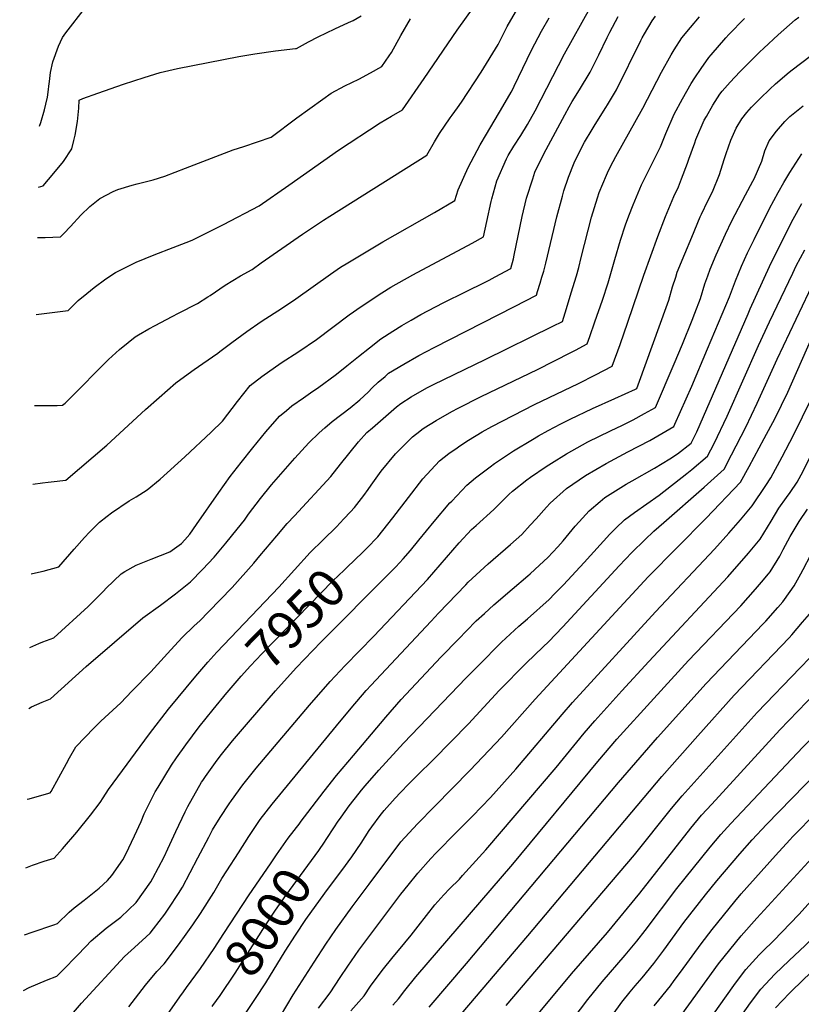
# Model space of a CAD drawing. Units: inches. Extents: x 2599202 to 2604447, y 1523355 to 1528984.
# Drawn here: x 2599326 to 2599923, y 1526444 to 1527195 of the extents above; entities that cross this region are included whole.
import ezdxf
from ezdxf.enums import TextEntityAlignment as Align

# ---------------------------------------------------------------- set-up
doc = ezdxf.new("R2010")
doc.units = ezdxf.units.IN
doc.header["$MEASUREMENT"] = 0
doc.layers.add('tile_2643_17_contour_10ft', color=220, linetype='Continuous')
doc.styles.add('Arial', font='arial.ttf')

msp = doc.modelspace()

# ---------------------------------------------------------------- linework, layer by layer
at = {"layer": 'tile_2643_17_contour_10ft'}
for points, elevation in [([(2599338.78, 1526970.36), (2599363.25, 1526973.39), (2599370.92, 1526980.91), (2599377.54, 1526986.47), (2599383.18, 1526991.01), (2599392.09, 1526997.57), (2599399.51, 1527002.36), (2599415.28, 1527010.23), (2599428.82, 1527015.83), (2599443.42, 1527021.34), (2599453.29, 1527025.16), (2599458.02, 1527027), (2599471.78, 1527033.85), (2599481.8, 1527039.05), (2599509.2, 1527053.28), (2599531.86, 1527069.17), (2599569.69, 1527095.74), (2599601.54, 1527116.69), (2599610.06, 1527121.74), (2599618.63, 1527126.64), (2599635.15, 1527150.54), (2599660.19, 1527187.24), (2599743.54, 1527303.27)], 7870), ([(2599335.12, 1526772.41), (2599340.61, 1526773.69), (2599344.1, 1526774.35), (2599356.2, 1526777.81), (2599367.9, 1526791.08), (2599375.76, 1526800.04), (2599379.58, 1526804.22), (2599381.33, 1526806.08), (2599387.19, 1526811.84), (2599393.09, 1526816.42), (2599396.34, 1526818.88), (2599409.81, 1526828.19), (2599415.11, 1526831.09), (2599423.67, 1526836.39), (2599433.52, 1526844.72), (2599452.4, 1526861.76), (2599472.44, 1526880.5), (2599481.09, 1526888.89), (2599492.5, 1526903.91), (2599502.34, 1526916.24), (2599511.05, 1526923.08), (2599525.79, 1526933.47), (2599539.4, 1526942.2), (2599552.81, 1526951.32), (2599577.96, 1526969.95), (2599586.96, 1526976.31), (2599602.68, 1526986.82), (2599609.67, 1526991.15), (2599626.47, 1527000.5), (2599671.63, 1527024.88), (2599680.31, 1527029.7), (2599682.83, 1527041.25), (2599686.29, 1527056.7), (2599686.81, 1527058.63), (2599690.6, 1527072.34), (2599697.91, 1527089.25), (2599699.29, 1527091.76), (2599703.53, 1527098.92), (2599708.87, 1527106.99), (2599714.01, 1527115.23), (2599719.76, 1527125.68), (2599742.33, 1527169.21), (2599761.98, 1527204.38)], 7900), ([(2599337.49, 1526900.82), (2599354.76, 1526900.78), (2599359.05, 1526901.1), (2599360.9, 1526902.67), (2599363.76, 1526905.43), (2599394.18, 1526935.85), (2599402.36, 1526943.51), (2599409.01, 1526949.03), (2599414.46, 1526953.19), (2599416.95, 1526954.79), (2599424.95, 1526959.48), (2599429.63, 1526961.99), (2599442.68, 1526968.92), (2599447.59, 1526971.25), (2599462.04, 1526978.63), (2599470.02, 1526983.74), (2599471.81, 1526984.89), (2599483.27, 1526992.66), (2599494.8, 1526999.82), (2599503.65, 1527004.69), (2599510.7, 1527009.64), (2599542.16, 1527031.73), (2599558.23, 1527042.42), (2599562.99, 1527045.38), (2599637.2, 1527091.88), (2599642.92, 1527102.1), (2599646.77, 1527108.42), (2599654.91, 1527120.46), (2599656.42, 1527122.53), (2599660.48, 1527128.06), (2599663.5, 1527132.36), (2599678.66, 1527155.39), (2599691.57, 1527176.51), (2599698.55, 1527190.2), (2599706.53, 1527204.2)], 7880), ([(2599341.43, 1527113.96), (2599342.44, 1527116.98), (2599345.19, 1527126.56), (2599346.31, 1527130.99), (2599347.53, 1527136.09), (2599348.32, 1527142.1), (2599348.62, 1527144.7), (2599348.97, 1527148.1), (2599349.7, 1527155.04), (2599351.58, 1527163.12), (2599355.99, 1527175.19), (2599358.84, 1527181.81), (2599361.49, 1527185.35), (2599376.55, 1527204.72)], 7840), ([(2599330.97, 1526548.06), (2599336.14, 1526549.94), (2599344.85, 1526553.04), (2599352.52, 1526555.24), (2599358.81, 1526562.35), (2599369.84, 1526575.25), (2599380.29, 1526588.22), (2599387.6, 1526597.91), (2599390.02, 1526601.28), (2599394.05, 1526607.86), (2599425.34, 1526650.2), (2599439.93, 1526669.02), (2599460.77, 1526694.24), (2599469.86, 1526704.87), (2599476.87, 1526712.56), (2599524.14, 1526762.08), (2599548.16, 1526788.68), (2599558, 1526798.44), (2599568.08, 1526808.37), (2599573.66, 1526814.23), (2599578.93, 1526819.82), (2599582.02, 1526823.12), (2599588.97, 1526832.24), (2599592.33, 1526836.7), (2599594.67, 1526839.96), (2599602.37, 1526850.62), (2599613.12, 1526864.02), (2599626.27, 1526877.01), (2599631.73, 1526881.31), (2599633.35, 1526882.53), (2599635.08, 1526883.72), (2599644.24, 1526889.46), (2599656.35, 1526896.21), (2599661.01, 1526898.73), (2599678.57, 1526907.67), (2599721.57, 1526928.37), (2599747.03, 1526941.27), (2599750.76, 1526943.2), (2599759.67, 1526947.81), (2599761.72, 1526953.65), (2599765.52, 1526964.65), (2599771.21, 1526981.3), (2599775.53, 1526994.62), (2599780.72, 1527012.43), (2599785.06, 1527027.18), (2599788.92, 1527038.76), (2599791.35, 1527045.57), (2599794.6, 1527054.1), (2599800.96, 1527069.2), (2599806.54, 1527080.37), (2599815.5, 1527098.36), (2599819.55, 1527108.6), (2599825.99, 1527123.35), (2599832.32, 1527135.03), (2599839.05, 1527146.63), (2599841.69, 1527150.92), (2599846.54, 1527158.08), (2599852.54, 1527166.43), (2599854.24, 1527168.42), (2599865.42, 1527181.46), (2599867.82, 1527184.05), (2599879.59, 1527196.21)], 7940), ([(2599331.94, 1526600.34), (2599333.36, 1526600.66), (2599341.41, 1526602.93), (2599349.56, 1526605.3), (2599350.31, 1526606.21), (2599361.98, 1526627.63), (2599364.36, 1526631.83), (2599369.24, 1526640.43), (2599383.23, 1526654.86), (2599388.32, 1526659.9), (2599403.54, 1526674.03), (2599411.94, 1526682.72), (2599426.27, 1526697.6), (2599441.64, 1526714.45), (2599450.37, 1526723.65), (2599459.53, 1526732.79), (2599463.71, 1526736.46), (2599470.5, 1526743.3), (2599488.39, 1526762.06), (2599504.92, 1526780.6), (2599509.59, 1526786.15), (2599522.58, 1526801.45), (2599530.58, 1526810.86), (2599536.07, 1526816.73), (2599563.72, 1526846.61), (2599571.21, 1526856.17), (2599584.9, 1526873.04), (2599591.34, 1526880.24), (2599595.53, 1526883.94), (2599613.92, 1526899.93), (2599617.2, 1526902.28), (2599625.29, 1526907.56), (2599637.05, 1526914.24), (2599642.24, 1526916.83), (2599681.61, 1526935.88), (2599733.45, 1526961.42), (2599740.64, 1526965.09), (2599743.78, 1526974.97), (2599747.42, 1526986.85), (2599751.3, 1526999.89), (2599753.11, 1527006.21), (2599755.03, 1527013.79), (2599762.97, 1527044.67), (2599767.41, 1527059.26), (2599768.86, 1527063.33), (2599774.3, 1527076.56), (2599775.1, 1527078.47), (2599777.51, 1527083.26), (2599781.5, 1527091.04), (2599802.14, 1527127.8), (2599816.32, 1527155.23), (2599823.68, 1527168.59), (2599826.06, 1527172.41), (2599831.88, 1527181.46), (2599838.35, 1527189.4), (2599845.46, 1527197.52)], 7930), ([(2599333.22, 1526669.58), (2599335.17, 1526670.76), (2599343.42, 1526674.5), (2599349.66, 1526676.84), (2599377.01, 1526701.67), (2599420.2, 1526738.84), (2599433.68, 1526748.4), (2599445.26, 1526757.09), (2599456.73, 1526766.22), (2599465.84, 1526775.59), (2599474.64, 1526785.07), (2599483.7, 1526795.68), (2599492.4, 1526806.5), (2599497.88, 1526813.46), (2599500.97, 1526817.9), (2599510.04, 1526829.79), (2599518.62, 1526840.23), (2599536.36, 1526860.7), (2599547, 1526872.25), (2599554.9, 1526879.92), (2599559.16, 1526883.73), (2599564.91, 1526888.59), (2599578.67, 1526899.19), (2599586.01, 1526905.23), (2599592.25, 1526911.08), (2599595.5, 1526914.24), (2599600.04, 1526918.61), (2599605.22, 1526923.1), (2599607.99, 1526925.42), (2599619.48, 1526932.52), (2599631.11, 1526939.03), (2599642.82, 1526945.19), (2599704.19, 1526976.52), (2599720.91, 1526985.2), (2599721.77, 1526987.97), (2599723.69, 1526994.3), (2599725.02, 1526998.72), (2599726.4, 1527003.47), (2599728.12, 1527009.49), (2599736.47, 1527044.77), (2599740.61, 1527060.54), (2599741.8, 1527064.65), (2599745.43, 1527075.23), (2599749.58, 1527085.98), (2599751.97, 1527090.82), (2599757.65, 1527101.81), (2599763.41, 1527111.61), (2599765.56, 1527115.25), (2599773.91, 1527128.4), (2599775.04, 1527130.27), (2599781.96, 1527141.74), (2599800.55, 1527179.55), (2599801.57, 1527181.48), (2599803.4, 1527184.57), (2599809.33, 1527194.6), (2599811.69, 1527197.92)], 7920), ([(2599334.08, 1526716.08), (2599340.88, 1526719.18), (2599343.8, 1526720.35), (2599352.2, 1526723.53), (2599378.64, 1526747.53), (2599390.25, 1526759.2), (2599392.21, 1526761.34), (2599403.85, 1526772.41), (2599406.62, 1526774.05), (2599415.13, 1526778.86), (2599426.64, 1526783.69), (2599440.86, 1526789.11), (2599449.84, 1526795.58), (2599452.46, 1526798.38), (2599456.11, 1526802.61), (2599461.25, 1526809.97), (2599478.34, 1526834.51), (2599487.01, 1526846.69), (2599495.3, 1526857.35), (2599504.27, 1526868.59), (2599514.32, 1526880.68), (2599524.55, 1526892.6), (2599529.86, 1526897.07), (2599534.09, 1526900.54), (2599542.98, 1526906.74), (2599548.4, 1526910.44), (2599554.63, 1526914.88), (2599567.25, 1526923.92), (2599569.56, 1526925.77), (2599576.12, 1526931.09), (2599584.95, 1526938.34), (2599593.24, 1526944.89), (2599601.89, 1526951.67), (2599611.14, 1526957.51), (2599618.12, 1526961.86), (2599625.23, 1526966.1), (2599632.44, 1526970.24), (2599649.65, 1526979.2), (2599667.08, 1526987.96), (2599681.13, 1526994.66), (2599684.61, 1526996.48), (2599689.31, 1526998.97), (2599701.17, 1527005.31), (2599703.38, 1527012.75), (2599703.93, 1527015.53), (2599709.82, 1527045.05), (2599713.26, 1527059.03), (2599717.97, 1527073.9), (2599719.66, 1527079.06), (2599722.41, 1527084.83), (2599728.32, 1527096.28), (2599742.55, 1527122.85), (2599745.77, 1527128.77), (2599748.11, 1527133), (2599753.8, 1527141.92), (2599761.88, 1527155.24), (2599768.46, 1527168.43), (2599774.77, 1527181.79), (2599776.79, 1527185.9), (2599783.2, 1527197.8)], 7910), ([(2599336.38, 1526840.86), (2599343.72, 1526841.92), (2599347.91, 1526842.36), (2599350.38, 1526842.6), (2599361.42, 1526843.87), (2599392.71, 1526870.66), (2599422.37, 1526897.9), (2599432.64, 1526906.99), (2599445.41, 1526918.18), (2599454.83, 1526925.13), (2599459.37, 1526928.4), (2599466.16, 1526932.92), (2599477.44, 1526940.75), (2599479.15, 1526942.03), (2599488.26, 1526949.02), (2599499.58, 1526957.37), (2599510.75, 1526965.04), (2599527.03, 1526975.44), (2599537.08, 1526982.34), (2599563.56, 1527001.08), (2599571.31, 1527006.34), (2599576.81, 1527009.82), (2599603.63, 1527025.9), (2599642.9, 1527048.26), (2599658.57, 1527057.46), (2599661.08, 1527065.52), (2599668.76, 1527082.51), (2599677.96, 1527099.86), (2599682.67, 1527108.07), (2599695.3, 1527129.19), (2599701.62, 1527140.13), (2599702.85, 1527142.4), (2599703.91, 1527144.49), (2599717.11, 1527172.06), (2599724.67, 1527186.47), (2599730.63, 1527196.76)], 7890), ([(2599339.86, 1527029.05), (2599345.74, 1527029.15), (2599357.47, 1527029.58), (2599360.06, 1527032.22), (2599365, 1527037.59), (2599372.99, 1527046.19), (2599379.83, 1527052.88), (2599387.4, 1527058.88), (2599397.74, 1527064.12), (2599401.14, 1527065.62), (2599412.16, 1527068.97), (2599415.93, 1527070.01), (2599425.23, 1527072.39), (2599428.27, 1527073.24), (2599437.17, 1527075.95), (2599452.95, 1527082.08), (2599489.37, 1527095.93), (2599497.35, 1527098.66), (2599518.21, 1527105.81), (2599537.81, 1527120.33), (2599557.6, 1527134.71), (2599564.01, 1527139.16), (2599574.6, 1527144.96), (2599585.2, 1527149.9), (2599594.22, 1527154.86), (2599602.81, 1527159.74), (2599608.34, 1527167.65), (2599610.2, 1527170.36), (2599617.41, 1527183.18), (2599624.54, 1527196.04)], 7860), ([(2599340.57, 1527067.49), (2599344.18, 1527068.46), (2599352.41, 1527078.13), (2599359.63, 1527087.07), (2599366.07, 1527096.85), (2599367.56, 1527103.06), (2599368.55, 1527107.18), (2599370.32, 1527117.52), (2599371.37, 1527127.88), (2599371.72, 1527133.88), (2599374.34, 1527135.27), (2599385.96, 1527139.31), (2599405.54, 1527146.08), (2599421.35, 1527151.32), (2599433.4, 1527154.92), (2599436.71, 1527155.78), (2599443.51, 1527157.45), (2599446.81, 1527158.14), (2599493.68, 1527167.32), (2599505.72, 1527169.4), (2599521.48, 1527171.67), (2599536.96, 1527173.25), (2599537.59, 1527173.24), (2599546.86, 1527178.46), (2599554.05, 1527182.22), (2599566.97, 1527188.48), (2599577.38, 1527193.17), (2599580.88, 1527194.8), (2599587.09, 1527198.42)], 7850), ([(2599591.81, 1526792.43), (2599599.33, 1526800.21), (2599599.62, 1526800.53), (2599611.23, 1526815.12), (2599623.07, 1526830.63), (2599634.03, 1526844.97), (2599646.9, 1526858.58), (2599653.92, 1526864.15), (2599660.3, 1526868.66), (2599662.37, 1526870.12), (2599668.93, 1526874.41), (2599679.3, 1526880.66), (2599686.7, 1526884.78), (2599719.41, 1526901.67), (2599753.05, 1526917.58), (2599766.05, 1526924.27), (2599778.61, 1526930.88), (2599784.66, 1526947.54), (2599790.55, 1526964.35), (2599802.73, 1527000.29), (2599813.48, 1527029.96), (2599819.51, 1527045.18), (2599825.83, 1527060.29), (2599829.36, 1527067.81), (2599831.72, 1527073.9), (2599836.19, 1527085.85), (2599837.25, 1527088.85), (2599841.71, 1527101.35), (2599842.6, 1527103.82), (2599848.98, 1527118.59), (2599850.58, 1527121.55), (2599855.6, 1527130.21), (2599861, 1527138.48), (2599862.69, 1527140.67), (2599868.78, 1527147.77), (2599876.2, 1527155.62), (2599891.07, 1527170.5), (2599894.51, 1527173.71), (2599905.47, 1527183.9), (2599918.37, 1527195.18), (2599921.2, 1527197.3)], 7950), ([(2599329.24, 1526454.31), (2599333.39, 1526456.59), (2599346.72, 1526462.11), (2599354.73, 1526465.15), (2599359.27, 1526469.81), (2599370.18, 1526481.03), (2599376.69, 1526487.79), (2599380.9, 1526492.34), (2599392.38, 1526502.01), (2599403.41, 1526510.25), (2599415.28, 1526521.43), (2599426.37, 1526537.2), (2599427.87, 1526539.97), (2599436.49, 1526556.28), (2599439.4, 1526562.44), (2599445.41, 1526575.57), (2599452.53, 1526590.65), (2599454.66, 1526594.8), (2599465.14, 1526613.25), (2599466.1, 1526614.74), (2599468.24, 1526617.76), (2599477, 1526630.02), (2599480.42, 1526634.36), (2599488.73, 1526644.86), (2599500.87, 1526659.22), (2599521.46, 1526683.09), (2599537.44, 1526700.67), (2599556.42, 1526720.44), (2599608.44, 1526772.53), (2599613.55, 1526777.78), (2599619.16, 1526783.76), (2599624.6, 1526790.13), (2599631.05, 1526797.96), (2599642.68, 1526812.37), (2599654.72, 1526826.48), (2599656.11, 1526827.94), (2599667.66, 1526840.03), (2599674.35, 1526845.61), (2599685.51, 1526854.11), (2599688.79, 1526856.59), (2599703.39, 1526866.3), (2599717.89, 1526875.03), (2599722.38, 1526877.68), (2599729.8, 1526881.77), (2599739.56, 1526886.94), (2599746.51, 1526890.49), (2599763.58, 1526898.51), (2599780.79, 1526906.27), (2599796.41, 1526913.34), (2599797.56, 1526913.95), (2599798.52, 1526916.52), (2599820.8, 1526978.43), (2599821.82, 1526981.3), (2599824.8, 1526991.48), (2599827.16, 1526998.76), (2599828.42, 1527002.66), (2599834.07, 1527016.72), (2599839.38, 1527029.38), (2599845.93, 1527044.88), (2599846.75, 1527046.81), (2599851.63, 1527057.13), (2599855.34, 1527063.98), (2599860.61, 1527077.28), (2599864.17, 1527088.72), (2599865.72, 1527093.27), (2599869.3, 1527103.3), (2599873.34, 1527112.61), (2599877.73, 1527119.61), (2599881.61, 1527124.44), (2599885.16, 1527128.64), (2599891.59, 1527135.24), (2599898.96, 1527142.36), (2599903.26, 1527146.36), (2599913.93, 1527155.33), (2599916.13, 1527157.17), (2599929.91, 1527167.43)], 7960), ([(2599362.68, 1526432.26), (2599373.5, 1526444.76), (2599406.32, 1526480.39), (2599413.97, 1526487.05), (2599425.91, 1526498.08), (2599428.49, 1526501.45), (2599436.98, 1526512.5), (2599440.23, 1526517.17), (2599447.44, 1526528.26), (2599450.59, 1526533.13), (2599462.37, 1526555.49), (2599470.59, 1526571.34), (2599473.6, 1526577.06), (2599479.36, 1526586.37), (2599486.19, 1526596.83), (2599487.93, 1526599.44), (2599496.75, 1526611.35), (2599506.9, 1526623.93), (2599547.58, 1526672.24), (2599563.29, 1526690.17), (2599574.76, 1526702.52), (2599596.59, 1526724.84), (2599637.68, 1526768.02), (2599661.92, 1526796.02), (2599671.25, 1526806.16), (2599674.71, 1526809.32), (2599688.35, 1526821.53), (2599699.81, 1526832.92), (2599702.46, 1526835.52), (2599713.42, 1526844.02), (2599716.41, 1526846.19), (2599728.28, 1526854.34), (2599732.34, 1526856.96), (2599743.68, 1526864.05), (2599760.18, 1526873.14), (2599777.27, 1526881.55), (2599786.67, 1526885.89), (2599794.7, 1526889.99), (2599803.37, 1526894.66), (2599811.72, 1526899.3), (2599826.12, 1526932.73), (2599832.49, 1526947.6), (2599839.7, 1526965.93), (2599841.77, 1526971.36), (2599845.99, 1526982.62), (2599849.46, 1526993.76), (2599851.6, 1526999.81), (2599853.46, 1527004.97), (2599858.19, 1527015.9), (2599865.09, 1527031.57), (2599870.05, 1527041.81), (2599880.6, 1527061.78), (2599886.15, 1527072.22), (2599887.14, 1527073.95), (2599892.86, 1527087.39), (2599895.32, 1527095.24), (2599898.63, 1527102.77), (2599904.23, 1527110.33), (2599910.55, 1527117.6), (2599914.32, 1527121.52), (2599924.59, 1527129.51)], 7970), ([(2599409.65, 1526441.88), (2599422.41, 1526458.5), (2599430.92, 1526468.83), (2599436.6, 1526474.59), (2599447.63, 1526489.09), (2599453.38, 1526497.26), (2599458.33, 1526504.34), (2599464.24, 1526513.14), (2599474.59, 1526529.1), (2599480.66, 1526539.82), (2599484.31, 1526545.56), (2599493.27, 1526559.53), (2599501.21, 1526571.85), (2599509.98, 1526584.8), (2599518.95, 1526596.61), (2599568.05, 1526656.28), (2599579.34, 1526669.88), (2599590.94, 1526683.39), (2599594.69, 1526687.51), (2599602, 1526695.37), (2599640.35, 1526736.14), (2599646.16, 1526742.28), (2599666.84, 1526764.1), (2599668.71, 1526765.89), (2599684.03, 1526780), (2599701.1, 1526794.72), (2599709.67, 1526802.48), (2599716.08, 1526809.45), (2599720.55, 1526814.38), (2599728.39, 1526823.38), (2599731.36, 1526826.35), (2599743.67, 1526837.46), (2599758.33, 1526847.4), (2599773.98, 1526856.6), (2599790.73, 1526865.49), (2599807.35, 1526874.06), (2599825.65, 1526884.76), (2599826.53, 1526886.73), (2599839.43, 1526915.73), (2599851.47, 1526944.13), (2599868.32, 1526983.89), (2599872.8, 1526995.92), (2599875.11, 1527001.67), (2599877.39, 1527007.18), (2599882.05, 1527017.47), (2599887.04, 1527027.69), (2599898.9, 1527051.22), (2599905.36, 1527063.41), (2599909.67, 1527071.12), (2599914.41, 1527078.64), (2599923.56, 1527093.06)], 7980), ([(2599540.34, 1526582.5), (2599558.83, 1526606.37), (2599568.26, 1526618.42), (2599581.13, 1526633.77), (2599605.82, 1526662.92), (2599617.57, 1526676.4), (2599647.79, 1526708.73), (2599661.5, 1526722.79), (2599667.39, 1526728.75), (2599674.93, 1526736.37), (2599681.19, 1526742.21), (2599688.26, 1526748.72), (2599702.19, 1526760.55), (2599714.39, 1526770.88), (2599716.1, 1526772.4), (2599723.17, 1526778.9), (2599729.45, 1526784.8), (2599737.13, 1526793.09), (2599741.13, 1526797.54), (2599750.52, 1526808.75), (2599753.54, 1526812.17), (2599761.17, 1526820.41), (2599769.41, 1526827.65), (2599773.07, 1526830.65), (2599789.26, 1526840.91), (2599793.86, 1526843.37), (2599811, 1526853.13), (2599822.67, 1526860.26), (2599828.61, 1526863.94), (2599839.03, 1526872.08), (2599843.25, 1526880.74), (2599882.41, 1526970.81), (2599884.03, 1526974.62), (2599898.79, 1527006.92), (2599910.52, 1527030.74), (2599916.84, 1527042.99), (2599923.48, 1527055.1)], 7990), ([(2599560.22, 1526569.64), (2599566.52, 1526579.34), (2599569.03, 1526582.94), (2599571.62, 1526586.53), (2599577.95, 1526595.3), (2599585.51, 1526605), (2599587.36, 1526607.36), (2599590.05, 1526610.51), (2599600.54, 1526622.54), (2599619.23, 1526643.01), (2599667.23, 1526692.92), (2599680.62, 1526706.54), (2599690.08, 1526716.14), (2599694.03, 1526720.15), (2599707.37, 1526732.49), (2599713.93, 1526738.05), (2599730.54, 1526752.84), (2599734.71, 1526757.11), (2599741.45, 1526764.02), (2599757.4, 1526780.97), (2599776.83, 1526802.61), (2599781.46, 1526807.23), (2599788, 1526813.68), (2599795.79, 1526819.15), (2599814.46, 1526832.33), (2599835.73, 1526848.99), (2599839.54, 1526852.06), (2599851.58, 1526862.2), (2599856.54, 1526871.93), (2599866.56, 1526892.62), (2599890.46, 1526946.57), (2599898.89, 1526964.71), (2599916.63, 1527001.97), (2599919.27, 1527007.38), (2599925.82, 1527019.66)], 8000), ([(2599489.94, 1526423.76), (2599506.32, 1526448.15), (2599514.21, 1526460.14), (2599529.06, 1526484.41), (2599536.73, 1526496.47), (2599544.62, 1526508.46), (2599552.59, 1526519.58), (2599561.26, 1526531.32), (2599572.25, 1526546.01), (2599579.98, 1526556.35), (2599587.02, 1526566.87), (2599593.16, 1526576.51), (2599595.22, 1526579.37), (2599601.49, 1526587.85), (2599604.48, 1526591.71), (2599612.91, 1526601.05), (2599617.06, 1526605.58), (2599623.36, 1526611.96), (2599629.74, 1526618.36), (2599642.29, 1526630.59), (2599669, 1526657.86), (2599692.4, 1526683.22), (2599712.87, 1526704.14), (2599725.91, 1526716.73), (2599730.08, 1526720.46), (2599740.99, 1526731.81), (2599783.99, 1526778.39), (2599793.68, 1526788.73), (2599803.58, 1526798.44), (2599810.4, 1526804.87), (2599817.99, 1526811.58), (2599848.99, 1526838.56), (2599864.14, 1526852.32), (2599869.85, 1526863.12), (2599880.65, 1526884.22), (2599889.47, 1526902.59), (2599904.72, 1526936.24), (2599914.31, 1526956.6), (2599933.58, 1526997.27)], 8010), ([(2599510.87, 1526410.25), (2599535.14, 1526451.01), (2599551.07, 1526475.89), (2599560.12, 1526489.78), (2599567.6, 1526500.78), (2599580.06, 1526518.11), (2599593.05, 1526535.54), (2599617.36, 1526567.74), (2599630.08, 1526581.64), (2599642.9, 1526594.8), (2599670.21, 1526622.48), (2599694.22, 1526647.76), (2599719.97, 1526676.7), (2599806.16, 1526770.17), (2599850.38, 1526814.94), (2599876.69, 1526842.44), (2599883.26, 1526854.37), (2599894.79, 1526875.58), (2599903.25, 1526891.22), (2599912.82, 1526911.04), (2599930.96, 1526951.98)], 8020), ([(2599554.29, 1526440.9), (2599563.36, 1526452.44), (2599571.06, 1526464.14), (2599576.79, 1526472.9), (2599585.32, 1526485.11), (2599617.29, 1526527.75), (2599622.78, 1526534.7), (2599630.2, 1526543.83), (2599640.28, 1526554.97), (2599644.02, 1526559.1), (2599646, 1526561.12), (2599657.99, 1526573.3), (2599672.09, 1526587.31), (2599685.86, 1526601.76), (2599705.05, 1526623.32), (2599740.36, 1526664.96), (2599748.45, 1526674.26), (2599811.68, 1526743.4), (2599856.71, 1526791.32), (2599867.69, 1526803.47), (2599876.63, 1526813.7), (2599885.49, 1526824.23), (2599896.09, 1526839.76), (2599899.75, 1526845.74), (2599908.59, 1526861.71), (2599917.14, 1526878.09), (2599930.89, 1526906.17)], 8030), ([(2599638.91, 1526441.58), (2599667.5, 1526474.9), (2599783.55, 1526613.06), (2599813.23, 1526647.42), (2599850.45, 1526688.61), (2599893.99, 1526734.12), (2599895.95, 1526736.21), (2599905.29, 1526746.62), (2599909.06, 1526751.12), (2599914.55, 1526758.78), (2599917.53, 1526763.1), (2599922.68, 1526772.27), (2599924.6, 1526775.73), (2599930.38, 1526786.75), (2599931.4, 1526788.49), (2599938.43, 1526800.44), (2599946.5, 1526813.39), (2599967.44, 1526847.79), (2599969.58, 1526852.28), (2599974.21, 1526862.39), (2599983.65, 1526870.62), (2599989.53, 1526875.25), (2599997.48, 1526881.04), (2600000, 1526882.82)], 8060), ([(2599579.06, 1526438.78), (2599589.19, 1526450.23), (2599594.2, 1526457.51), (2599602.95, 1526469.52), (2599611.39, 1526480.08), (2599615.55, 1526484.98), (2599625.16, 1526496.47), (2599630.42, 1526503.32), (2599643.18, 1526519.68), (2599650.14, 1526527.42), (2599654.5, 1526531.91), (2599662, 1526539.43), (2599664.5, 1526542.09), (2599682.27, 1526561.68), (2599735.83, 1526624.67), (2599757.33, 1526650.86), (2599765.34, 1526660.24), (2599785.93, 1526682.95), (2599806.71, 1526705.51), (2599867.06, 1526770.04), (2599882.84, 1526788.11), (2599891.67, 1526798.79), (2599900.06, 1526812.61), (2599905.85, 1526822.53), (2599911.78, 1526830.74), (2599914.51, 1526834.47), (2599920.01, 1526842.45), (2599923.01, 1526847.93), (2599931.28, 1526864.45)], 8040), ([(2599659.05, 1526431.28), (2599714.37, 1526496.1), (2599816.6, 1526617.65), (2599844.02, 1526648.82), (2599871.87, 1526679.68), (2599913.79, 1526723.48), (2599915.87, 1526725.79), (2599924.07, 1526735.36), (2599929.36, 1526741.64), (2599937.71, 1526753.67), (2599941.71, 1526760.93), (2599949.85, 1526774.4), (2599960, 1526786.26), (2599966.38, 1526792.9), (2599970.62, 1526797.04), (2599974.38, 1526800.57), (2599982.79, 1526812.37), (2599987.55, 1526822.85), (2600000, 1526832.64)], 8070), ([(2599611.23, 1526443.17), (2599615.53, 1526447.98), (2599620.24, 1526454.24), (2599628.84, 1526464.65), (2599702.76, 1526550.84), (2599767.74, 1526629.07), (2599782.34, 1526646.11), (2599810.38, 1526677.31), (2599837.04, 1526706.12), (2599876.94, 1526747.91), (2599888.23, 1526760.56), (2599892.72, 1526765.89), (2599898.11, 1526772.29), (2599899.3, 1526773.93), (2599906.58, 1526785.78), (2599909.26, 1526790.91), (2599914.65, 1526800.92), (2599921.35, 1526812.32), (2599927.87, 1526821.76)], 8050), ([(2599484.52, 1526681.6), (2599484.67, 1526681.77), (2599495.24, 1526694.14), (2599502.38, 1526702.07), (2599511.03, 1526711.2), (2599565.41, 1526766.93), (2599574.01, 1526775.27), (2599575.54, 1526776.68), (2599582.71, 1526783.48), (2599587.83, 1526788.35), (2599591.27, 1526791.87), (2599591.81, 1526792.43)], 7950), ([(2599697.61, 1526442.9), (2599795.83, 1526557.97), (2599824.04, 1526593.15), (2599832.22, 1526602.94), (2599889.34, 1526666.42), (2599922.31, 1526700.61), (2599929.55, 1526708.33), (2599936.49, 1526716.16), (2599950.06, 1526731.97), (2599952.73, 1526735.82), (2599961.55, 1526747.75), (2599969.28, 1526755.49), (2599972.22, 1526758.4), (2599983.21, 1526768.34), (2599991.8, 1526775.88), (2599998.2, 1526781.86), (2600000, 1526783.65)], 8080), ([(2599717.27, 1526430.61), (2599747.61, 1526467.03), (2599775.16, 1526498.68), (2599799.73, 1526528.51), (2599838.84, 1526578.26), (2599846.97, 1526588.1), (2599854.71, 1526596.57), (2599906.77, 1526653.19), (2599961.7, 1526710.39), (2599972.9, 1526721.87), (2599983.35, 1526731.6), (2599989.99, 1526737.58), (2600000, 1526746.49)], 8090), ([(2599748.99, 1526432.67), (2599760.1, 1526447.43), (2599770.96, 1526460.91), (2599788.5, 1526481.32), (2599797.48, 1526492.01), (2599803.93, 1526500.25), (2599827.98, 1526532.08), (2599853.39, 1526563.63), (2599861.53, 1526573.45), (2599869.27, 1526581.92), (2599924.15, 1526639.99), (2599954.98, 1526671.26), (2599969.02, 1526684.6), (2599979.19, 1526694.13), (2599994.04, 1526705.24), (2600000, 1526709.07)], 8100), ([(2599330.03, 1526496.88), (2599335.74, 1526498.8), (2599352.22, 1526504.34), (2599355.14, 1526505.52), (2599363.93, 1526514.09), (2599367.84, 1526517.49), (2599375.36, 1526523.33), (2599380.65, 1526527.26), (2599386.9, 1526532.56), (2599393.39, 1526538.37), (2599396.52, 1526542.08), (2599405.1, 1526553.96), (2599407.38, 1526558.37), (2599413.91, 1526572.43), (2599418.91, 1526583.22), (2599421.37, 1526589.16), (2599429.8, 1526606.08), (2599431.97, 1526609.63), (2599442.21, 1526626.35), (2599445.88, 1526631.86), (2599453, 1526641.9), (2599463.42, 1526655.48), (2599473.98, 1526668.76), (2599484.52, 1526681.6)], 7950), ([(2599778.89, 1526435.38), (2599786.16, 1526445.47), (2599792.53, 1526453.34), (2599796.27, 1526457.93), (2599801.48, 1526464.08), (2599810.4, 1526474.86), (2599815, 1526480.93), (2599818.18, 1526485.21), (2599833.49, 1526506.28), (2599849.89, 1526527.47), (2599858.58, 1526538.11), (2599876.12, 1526558.77), (2599885.68, 1526569.3), (2599896.62, 1526581), (2599935.38, 1526620.88), (2599959.08, 1526644.38), (2599971.43, 1526656), (2599985.01, 1526667.85), (2599992.03, 1526672.75), (2600000, 1526678.31), (2600000, 1526678.33)], 8110), ([(2599810.82, 1526442.57), (2599814.36, 1526446.97), (2599823.12, 1526457.95), (2599826.1, 1526461.97), (2599830.84, 1526468.4), (2599846.63, 1526490.02), (2599855, 1526500.91), (2599863.63, 1526511.62), (2599872.34, 1526522.23), (2599877.22, 1526528.05), (2599903.35, 1526557.4), (2599914.23, 1526569.36), (2599916.58, 1526571.82), (2599934.66, 1526590.1), (2599950.62, 1526606), (2599957.63, 1526612.83), (2599969.7, 1526624.17), (2599972, 1526626.24), (2600000, 1526649.26)], 8120), ([(2599805.78, 1526400.2), (2599859.98, 1526474.63), (2599868.41, 1526485.44), (2599877.28, 1526496.11), (2599889.17, 1526509.57), (2599931.09, 1526555.44), (2599943.79, 1526568.99), (2599956.09, 1526581.44), (2599963.31, 1526587.75), (2599966.66, 1526590.67), (2599975.95, 1526597.94), (2599986.52, 1526605.6), (2599997, 1526613.63), (2600000, 1526616.29)], 8130), ([(2599848.69, 1526425.86), (2599864.65, 1526448.56), (2599872.82, 1526459.84), (2599880.72, 1526470.35), (2599890.98, 1526481.52), (2599893.77, 1526484.29), (2599901.74, 1526492.21), (2599921.17, 1526512.35), (2599944.73, 1526538.41), (2599955.54, 1526550.15), (2599966.65, 1526561.35), (2599970.08, 1526564.24), (2599976, 1526569.1), (2599983.03, 1526574.18), (2599993.99, 1526582.22), (2599995.86, 1526583.61), (2600000, 1526586.9)], 8140), ([(2599517.65, 1526550.99), (2599522.34, 1526557.82), (2599531.3, 1526570.63), (2599540.29, 1526582.43), (2599540.34, 1526582.5)], 7990), ([(2599473.3, 1526442.16), (2599473.76, 1526442.81), (2599479.23, 1526450.47), (2599490.78, 1526467.45), (2599513.81, 1526503.62), (2599521.59, 1526515.64), (2599529.37, 1526526.82), (2599554.6, 1526561.3), (2599558.94, 1526567.65), (2599560.22, 1526569.64)], 8000), ([(2599853.76, 1526401.57), (2599884.37, 1526444.81), (2599892.29, 1526455.44), (2599902.87, 1526466.91), (2599913.7, 1526477.35), (2599925.96, 1526488.66), (2599932.53, 1526495.14), (2599934.79, 1526497.42), (2599952.57, 1526516.59), (2599954.85, 1526519.13), (2599965.76, 1526530.71), (2599973.49, 1526538.17), (2599977.03, 1526541.58), (2599984.05, 1526547.29), (2600000, 1526560.16)], 8150), ([(2599326.24, 1526291.88), (2599327.57, 1526292.52), (2599345.02, 1526301), (2599349.18, 1526303.03), (2599355.38, 1526310.02), (2599368.5, 1526326.28), (2599371.73, 1526330.41), (2599375.73, 1526336.27), (2599389.68, 1526357.71), (2599416.79, 1526401.68), (2599426.94, 1526417.61), (2599437.33, 1526433.57), (2599448.47, 1526449.6), (2599451.27, 1526453.38), (2599453.74, 1526456.58), (2599464.23, 1526471.01), (2599474.66, 1526486.29), (2599482.21, 1526497.73), (2599501.4, 1526527.33), (2599517.65, 1526550.99)], 7990), ([(2599903.49, 1526441.02), (2599914.13, 1526452.41), (2599925.25, 1526463.18), (2599936.32, 1526473.29), (2599947.03, 1526483.13), (2599967.28, 1526504.18), (2599978.64, 1526515.34), (2599989.69, 1526525.44), (2600000, 1526533.91)], 8160)]:
    msp.add_lwpolyline(points, dxfattribs=dict(at, elevation=elevation))

# ---------------------------------------------------------------- texts
at = {"color": 18, "style": 'Arial'}
for s, rotation, p in [('7950', 45.70087, (2599537.17, 1526737.99)), ('8000', 57.107, (2599515.72, 1526506.57))]:
    msp.add_text(s, height=28.8, rotation=rotation, dxfattribs=at).set_placement(p, align=Align.MIDDLE_CENTER)

doc.saveas('drawing.dxf')
